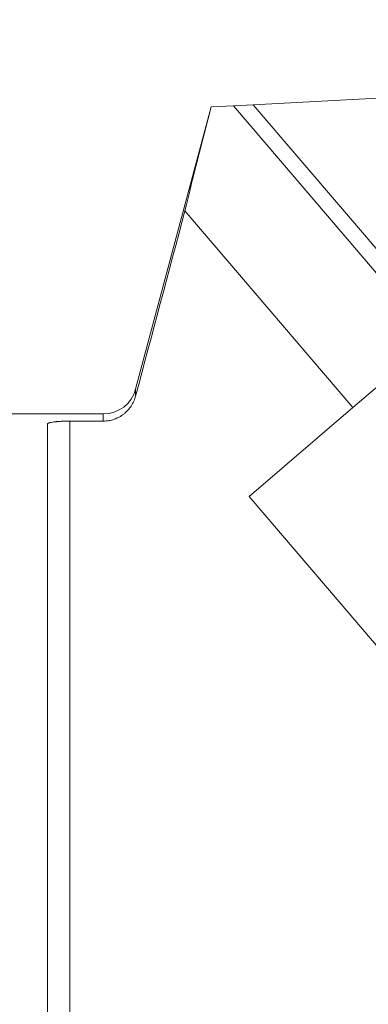
# Model space of a CAD drawing. Extents: x -55 to 74, y -44 to 70.
# Drawn here: x 19 to 31, y 10 to 46 of the extents above; entities that cross this region are included whole.
import ezdxf

# ---------------------------------------------------------------- set-up
doc = ezdxf.new("R2010")
doc.units = 0
doc.header["$PDMODE"] = 1
doc.layers.get('DEFPOINTS').update_dxf_attribs({"linetype": 'CONTINUOUS'})
doc.layers.add('1', color=4, linetype='CONTINUOUS', lineweight=50)
doc.layers.add('2', color=7, linetype='CONTINUOUS', lineweight=25)
doc.styles.add('STANDARD 3.5 mm', font='monos.ttf', dxfattribs={"height": 3.5})
doc.dimstyles.new('AM_DIN$0', dxfattribs={"dimtxt": 3.5, "dimasz": 2.5, "dimexe": 2, "dimexo": 1, "dimgap": 1, "dimtad": 1, "dimdsep": 46, "dimtxsty": 'STANDARD 3.5 mm', "dimcen": 0.09, "dimadec": 0, "dimazin": 2, "dimtm": 1e-09, "dimtfac": 0.707107, "dimtmove": 0, "dimatfit": 3, "dimfxl": 1, "dimtolj": 1, "dimlwd": -1, "dimlwe": -1, "dimarcsym": 0})

# ---------------------------------------------------------------- blocks, each defined once
blk = doc.blocks.new('*D8')
at = {"layer": '2', "color": 0}
for p, q in [((0, 32.5), (0, 66.866)), ((65.019, 45.999), (65.019, 66.866)), ((62.519, 64.866), (2.5, 64.866))]:
    blk.add_line(p, q, dxfattribs=at)
for points in [[(2.5, 65.283), (2.5, 64.45), (0, 64.866)], [(62.519, 65.283), (62.519, 64.45), (65.019, 64.866)]]:
    blk.add_solid(points, dxfattribs=at)
at = {"layer": 'DEFPOINTS', "color": 0}
for p in [(0, 64.866), (65.019, 44.999), (0, 31.5)]:
    blk.add_point(p, dxfattribs=at)
at = {"layer": '2', "color": 0, "insert": (32.51, 67.678), "char_height": 3.5, "attachment_point": 5, "style": 'STANDARD 3.5 mm'}
blk.add_mtext('\\A1;65', dxfattribs=at)

msp = doc.modelspace()

# ---------------------------------------------------------------- linework, layer by layer
at = {"layer": '1', "lineweight": 18}
for p, q in [((49.412, 43.725), (27.374, 42.57)), ((25.866, 42.493), (23.159, 32.389)), ((25.868, 42.491), (26.662, 42.533)), ((26.662, 42.533), (27.374, 42.57)), ((24.924, 38.769), (30.94, 31.725)), ((33.789, 34.158), (30.94, 31.725)), ((27.221, 28.549), (30.94, 31.725)), ((22, 31.5), (0, 31.5)), ((20, 31.132), (20, -31.132)), ((20.8, 31.245), (22, 31.245)), ((41.886, 11.379), (27.221, 28.549))]:
    msp.add_line(p, q, dxfattribs=at)
at = {"layer": '1', "lineweight": 13}
for p, q in [((33.804, 34.17), (26.662, 42.533)), ((27.374, 42.57), (34.313, 34.445)), ((23.159, 32.389), (23.159, 32.141)), ((22, 31.5), (22, 31.245)), ((20.8, 31.245), (20.8, -31.245))]:
    msp.add_line(p, q, dxfattribs=at)
at = {"layer": '1', "lineweight": 18}
msp.add_arc((22, 32.7), 1.2, 270, 345, dxfattribs=at)
for points in [[(24.924, 38.769), (25.227, 40.016), (25.543, 41.256), (25.868, 42.491)], [(23.159, 32.141), (23.747, 34.351), (24.335, 36.56), (24.924, 38.769)]]:
    msp.add_open_spline(points, degree=3, dxfattribs=at)
for points, knots in [([(22, 31.245), (22.033, 31.245), (22.066, 31.246), (22.115, 31.25), (22.132, 31.252), (22.164, 31.256), (22.181, 31.259), (22.262, 31.272), (22.326, 31.289), (22.418, 31.32), (22.449, 31.332), (22.494, 31.352), (22.509, 31.359), (22.538, 31.373), (22.553, 31.381), (22.626, 31.42), (22.681, 31.456), (22.758, 31.516), (22.783, 31.537), (22.831, 31.582), (22.855, 31.605), (22.922, 31.678), (23.003, 31.781), (23.066, 31.896), (23.107, 31.986), (23.119, 32.017), (23.141, 32.079), (23.151, 32.11), (23.159, 32.141)], [0, 0, 0, 0, 0.0625, 0.0625, 0.09375, 0.09375, 0.125, 0.125, 0.25, 0.25, 0.3125, 0.3125, 0.34375, 0.34375, 0.375, 0.375, 0.5, 0.5, 0.5625, 0.5625, 0.625, 0.625, 0.75, 0.875, 0.875, 0.9375, 0.9375, 1, 1, 1, 1]), ([(20.8, 31.245), (20.747, 31.245), (20.695, 31.244), (20.618, 31.242), (20.592, 31.242), (20.554, 31.24), (20.542, 31.24), (20.517, 31.238), (20.505, 31.238), (20.444, 31.234), (20.398, 31.231), (20.344, 31.226), (20.333, 31.225), (20.312, 31.223), (20.301, 31.222), (20.271, 31.219), (20.251, 31.216), (20.196, 31.209), (20.163, 31.203), (20.127, 31.196), (20.12, 31.194), (20.106, 31.191), (20.087, 31.186), (20.059, 31.178), (20.042, 31.171), (20.031, 31.165), (20.027, 31.163), (20.021, 31.16), (20.018, 31.158), (20.005, 31.148), (20, 31.14), (20, 31.132)], [0, 0, 0, 0, 0.125, 0.125, 0.1875, 0.1875, 0.21875, 0.21875, 0.25, 0.25, 0.375, 0.375, 0.40625, 0.40625, 0.4375, 0.4375, 0.5, 0.5, 0.625, 0.625, 0.65625, 0.65625, 0.6875, 0.75, 0.8125, 0.8125, 0.84375, 0.84375, 0.875, 0.875, 1, 1, 1, 1])]:
    msp.add_open_spline(points, degree=3, knots=knots, dxfattribs=at)

# ---------------------------------------------------------------- dimensions: what is measured, and where the dimension line sits
at = {"layer": '2'}
dim = msp.add_linear_dim(base=(0, 64.866), p1=(65.019, 44.999), p2=(0, 31.5), dimstyle='AM_DIN$0', override={"dimdec": 0}, dxfattribs=at)
dim.commit()
dim.dimension.update_dxf_attribs({"geometry": '*D8', "text_midpoint": (32.51, 67.678)})

doc.saveas('drawing.dxf')
